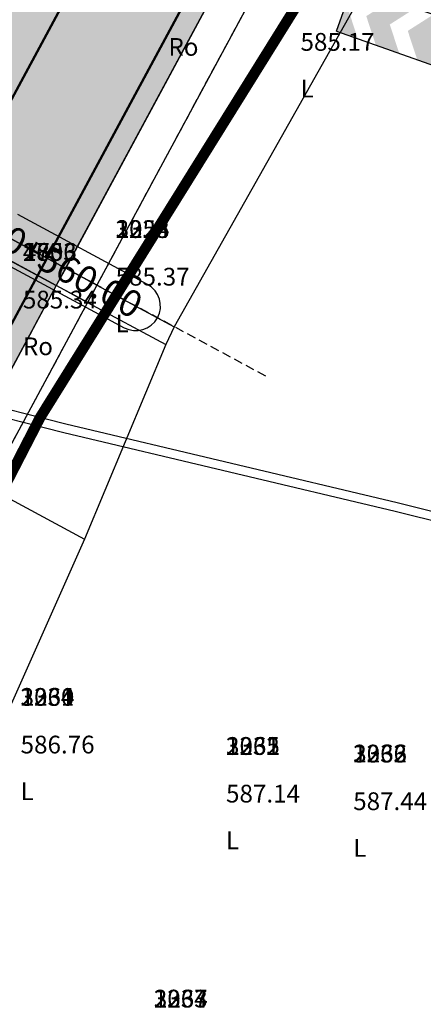
# Model space of a CAD drawing. Units: metres. Extents: x 168019 to 173258, y 179347 to 181433.
# Drawn here: x 170605 to 170616, y 180824 to 180852 of the extents above; entities that cross this region are included whole.
import ezdxf

# ---------------------------------------------------------------- set-up
doc = ezdxf.new("R2010")
doc.units = ezdxf.units.M
for name, pattern in [('CENTER', [2, 1.25, -0.25, 0.25, -0.25]), ('DASHDOT', [1, 0.5, -0.25, 0, -0.25]), ('HIDDEN', [0.375, 0.25, -0.125])]:
    doc.linetypes.add(name, pattern=pattern)
for name, color, linetype in [('C-ROAD', 7, 'Continuous'), ('C-ROAD-CNTR-N', 92, 'Continuous'), ('C-ROAD-CORR', 5, 'Continuous'), ('C-ROAD-CORR-PATT', 150, 'Continuous'), ('C-ROAD-SAMP', 150, 'HIDDEN'), ('C-ROAD-STAN-MAJR', 11, 'Continuous'), ('C-TOPO-FEAT', 94, 'Continuous'), ('R.O.W', 154, 'DASHDOT'), ('Road Signs', 7, 'Continuous'), ('V-NODE-TEXT', 11, 'Continuous'), ('WALL', 3, 'Continuous')]:
    doc.layers.add(name, color=color, linetype=linetype)
doc.styles.get("Standard").update_dxf_attribs({"font": 'simplex.shx'})

# ---------------------------------------------------------------- blocks, each defined once
blk = doc.blocks.new('A$C48082C96')
blk.add_line((4.385, 0), (4.385, 1.526))
at = {"layer": 'Road Signs', "color": 0}
for p, q in [((0, 1.526), (0, 0)), ((0, 1.526), (4.385, 1.526)), ((0, 1.526), (0, 0)), ((0, 0), (4.385, 0))]:
    blk.add_line(p, q, dxfattribs=at)
for points in [[(0, 0.763), (0.127, 0.763), (0, 1.526), (0.721, 1.526)], [(1.326, 1.526), (2.116, 1.526), (0.733, 0.763), (1.523, 0.763)], [(2.722, 1.526), (3.512, 1.526), (2.128, 0.763), (2.918, 0.763)], [(4.118, 1.526), (4.385, 1.526), (3.524, 0.763), (4.385, 0.763)], [(0, 0.763), (0.127, 0.763), (0, 0), (0.721, 0)], [(1.326, 0), (2.116, 0), (0.733, 0.763), (1.523, 0.763)], [(2.722, 0), (3.512, 0), (2.128, 0.763), (2.918, 0.763)], [(4.118, 0), (4.385, 0), (3.524, 0.763), (4.385, 0.763)]]:
    blk.add_solid(points, dxfattribs=at)

msp = doc.modelspace()

# ---------------------------------------------------------------- hatches: boundary and pattern name
at = {"layer": 'C-ROAD-CORR-PATT', "linetype": 'Continuous', "lineweight": -3}
for points in [[(170164.819, 181122.626), (170183.361, 181115.13), (170201.904, 181107.634), (170220.446, 181100.139), (170230.048, 181096.257), (170231.304, 181095.744), (170234.119, 181094.56), (170239.057, 181092.36), (170242.345, 181090.807), (170250.396, 181086.692), (170253.073, 181085.222), (170254.255, 181084.556), (170257.049, 181082.97), (170274.442, 181073.097), (170291.834, 181063.223), (170309.227, 181053.349), (170326.62, 181043.476), (170344.013, 181033.602), (170354.675, 181027.549), (170361.406, 181023.728), (170365.967, 181021.139), (170369.07, 181019.377), (170374.663, 181016.202), (170378.799, 181013.855), (170382.2, 181011.923), (170385.923, 181009.863), (170389.926, 181007.763), (170393.977, 181005.755), (170396.238, 181004.685), (170397.83, 181003.952), (170405.719, 181000.363), (170414.41, 180996.409), (170414.822, 180996.222), (170417.691, 180994.916), (170432.615, 180988.127), (170450.82, 180979.845), (170469.024, 180971.563), (170474.395, 180969.119), (170487.229, 180963.281), (170494.95, 180959.768), (170503.382, 180955.932), (170505.434, 180954.999), (170523.638, 180946.717), (170541.843, 180938.435), (170549.933, 180934.754), (170560.047, 180930.153), (170578.252, 180921.871), (170596.457, 180913.589), (170598.561, 180912.631), (170603.02, 180910.603), (170607.362, 180908.627), (170614.838, 180903.042), (170616.097, 180901.65), (170621.853, 180890.944), (170623.012, 180882.358), (170622.743, 180878.823), (170621.675, 180874.058), (170619.235, 180868.438), (170615.843, 180862.142), (170614.684, 180859.992), (170606.354, 180844.536), (170606.091, 180844.048), (170603.286, 180838.844), (170596.865, 180826.931), (170587.377, 180809.325), (170586.735, 180808.134), (170581.99, 180799.331), (170578.195, 180792.288), (170578.142, 180792.083), (170576.96, 180788.998), (170571.72, 180773.458), (170566.959, 180754.943), (170566.837, 180754.372), (170563.525, 180734.952), (170562.056, 180719.791), (170562.004, 180718.972), (170561.832, 180715.856), (170561.834, 180715.466), (170561.8, 180713.525), (170561.595, 180709.445), (170561.454, 180707.717), (170560.994, 180703.643), (170559.939, 180697.432), (170559.372, 180694.853), (170552.412, 180675.295), (170549.519, 180669.824), (170546.721, 180665.246), (170541.299, 180657.76), (170526.583, 180643.117), (170521.478, 180639.337), (170515.927, 180635.794), (170513.38, 180634.133), (170512.087, 180633.316), (170509.572, 180631.77), (170491.54, 180622.237), (170474.586, 180615.484), (170472.546, 180614.803), (170462.84, 180611.925), (170452.833, 180609.564), (170448.147, 180608.664), (170438.057, 180607.157), (170433.999, 180606.714), (170432.654, 180606.588), (170429.254, 180606.314), (170425.027, 180605.954), (170413.035, 180604.41), (170394.387, 180600.426), (170393.856, 180600.284), (170382.876, 180596.958), (170375.208, 180594.194), (170365.068, 180589.947), (170361.215, 180588.148), (170357.073, 180586.288), (170353.283, 180584.545), (170344.333, 180580.262), (170339.188, 180577.692), (170329.647, 180572.711), (170321.687, 180568.337), (170304.604, 180558.24), (170300.485, 180555.655), (170299.434, 180554.985), (170294.79, 180552.119), (170287.139, 180547.912), (170268.248, 180539.938), (170261.162, 180537.74), (170248.404, 180534.777), (170228.022, 180532.539), (170224.973, 180532.46), (170219.502, 180532.482), (170219.586, 180536.082), (170224.918, 180536.061), (170227.89, 180536.138), (170247.753, 180538.319), (170260.186, 180541.207), (170267.092, 180543.348), (170285.501, 180551.119), (170292.958, 180555.22), (170297.495, 180558.02), (170298.555, 180558.695), (170302.705, 180561.3), (170319.922, 180571.476), (170327.943, 180575.884), (170337.558, 180580.904), (170342.743, 180583.494), (170351.764, 180587.81), (170355.583, 180589.567), (170359.655, 180591.394), (170363.581, 180593.227), (170373.914, 180597.554), (170381.728, 180600.371), (170392.917, 180603.76), (170393.458, 180603.906), (170412.461, 180607.965), (170424.682, 180609.539), (170428.999, 180609.907), (170432.332, 180610.175), (170433.649, 180610.298), (170437.626, 180610.732), (170447.515, 180612.209), (170452.107, 180613.092), (170461.914, 180615.405), (170471.426, 180618.225), (170473.425, 180618.893), (170490.04, 180625.511), (170507.711, 180634.853), (170510.176, 180636.368), (170511.443, 180637.169), (170514.098, 180638.897), (170519.435, 180642.303), (170524.343, 180645.937), (170538.491, 180660.014), (170543.703, 180667.211), (170546.393, 180671.613), (170549.175, 180676.872), (170555.866, 180695.675), (170556.41, 180698.154), (170557.425, 180704.126), (170557.868, 180708.042), (170558.003, 180709.704), (170558.2, 180713.627), (170558.233, 180715.493), (170558.235, 180716.032), (170558.41, 180719.194), (170558.463, 180720.025), (170559.953, 180735.412), (170563.314, 180755.122), (170563.438, 180755.701), (170568.27, 180774.492), (170573.588, 180790.264), (170574.788, 180793.395), (170575.024, 180793.997), (170578.82, 180801.04), (170583.564, 180809.843), (170584.206, 180811.033), (170593.695, 180828.639), (170600.116, 180840.553), (170602.92, 180845.757), (170603.184, 180846.245), (170611.513, 180861.7), (170612.672, 180863.851), (170616.1, 180870.212), (170618.239, 180875.137), (170619.175, 180879.313), (170619.411, 180882.412), (170618.395, 180889.938), (170613.351, 180899.32), (170612.247, 180900.54), (170605.871, 180905.349), (170601.528, 180907.325), (170597.07, 180909.353), (170594.965, 180910.311), (170576.761, 180918.593), (170558.556, 180926.875), (170548.442, 180931.476), (170540.351, 180935.157), (170522.147, 180943.439), (170503.942, 180951.721), (170501.891, 180952.654), (170493.459, 180956.49), (170485.738, 180960.003), (170472.904, 180965.841), (170467.533, 180968.285), (170449.328, 180976.567), (170431.124, 180984.849), (170416.199, 180991.638), (170413.33, 180992.943), (170412.919, 180993.131), (170404.228, 180997.084), (170396.339, 181000.674), (170394.718, 181001.42), (170392.415, 181002.51), (170388.29, 181004.555), (170384.213, 181006.693), (170380.422, 181008.791), (170377.021, 181010.723), (170372.885, 181013.07), (170367.292, 181016.245), (170364.189, 181018.007), (170359.628, 181020.596), (170352.897, 181024.417), (170342.235, 181030.47), (170324.842, 181040.344), (170307.449, 181050.217), (170290.057, 181060.091), (170272.664, 181069.965), (170255.271, 181079.838), (170252.477, 181081.424), (170251.316, 181082.078), (170248.687, 181083.522), (170240.778, 181087.564), (170237.548, 181089.09), (170232.697, 181091.251), (170229.932, 181092.414), (170228.698, 181092.918), (170219.096, 181096.8), (170200.554, 181104.295), (170182.012, 181111.791), (170163.469, 181119.287), (170164.819, 181122.626)], [(170163.469, 181119.287), (170182.012, 181111.791), (170200.554, 181104.295), (170219.096, 181096.8), (170228.698, 181092.918), (170229.932, 181092.414), (170232.697, 181091.251), (170237.548, 181089.09), (170240.778, 181087.564), (170248.687, 181083.522), (170251.316, 181082.078), (170252.477, 181081.424), (170255.271, 181079.838), (170272.664, 181069.965), (170290.057, 181060.091), (170307.449, 181050.217), (170324.842, 181040.344), (170342.235, 181030.47), (170352.897, 181024.417), (170359.628, 181020.596), (170364.189, 181018.007), (170367.292, 181016.245), (170372.885, 181013.07), (170377.021, 181010.723), (170380.422, 181008.791), (170384.213, 181006.693), (170388.29, 181004.555), (170392.415, 181002.51), (170394.718, 181001.42), (170396.339, 181000.674), (170404.228, 180997.084), (170412.919, 180993.131), (170413.33, 180992.943), (170416.199, 180991.638), (170431.124, 180984.849), (170449.328, 180976.567), (170467.533, 180968.285), (170472.904, 180965.841), (170485.738, 180960.003), (170493.459, 180956.49), (170501.891, 180952.654), (170503.942, 180951.721), (170522.147, 180943.439), (170540.351, 180935.157), (170548.442, 180931.476), (170558.556, 180926.875), (170576.761, 180918.593), (170594.965, 180910.311), (170597.07, 180909.353), (170601.528, 180907.325), (170605.871, 180905.349), (170612.247, 180900.54), (170613.351, 180899.32), (170618.395, 180889.938), (170619.411, 180882.412), (170619.175, 180879.313), (170618.239, 180875.137), (170616.1, 180870.212), (170612.672, 180863.851), (170611.513, 180861.7), (170603.184, 180846.245), (170602.92, 180845.757), (170600.116, 180840.553), (170593.695, 180828.639), (170584.206, 180811.033), (170583.564, 180809.843), (170578.82, 180801.04), (170575.024, 180793.997), (170574.788, 180793.395), (170573.588, 180790.264), (170568.27, 180774.492), (170563.438, 180755.701), (170563.314, 180755.122), (170559.953, 180735.412), (170558.463, 180720.025), (170558.41, 180719.194), (170558.235, 180716.032), (170558.233, 180715.493), (170558.2, 180713.627), (170558.003, 180709.704), (170557.868, 180708.042), (170557.425, 180704.126), (170556.41, 180698.154), (170555.866, 180695.675), (170549.175, 180676.872), (170546.393, 180671.613), (170543.703, 180667.211), (170538.491, 180660.014), (170524.343, 180645.937), (170519.435, 180642.303), (170514.098, 180638.897), (170511.443, 180637.169), (170510.176, 180636.368), (170507.711, 180634.853), (170490.04, 180625.511), (170473.425, 180618.893), (170471.426, 180618.225), (170461.914, 180615.405), (170452.107, 180613.092), (170447.515, 180612.209), (170437.626, 180610.732), (170433.649, 180610.298), (170432.332, 180610.175), (170428.999, 180609.907), (170424.682, 180609.539), (170412.461, 180607.965), (170393.458, 180603.906), (170392.917, 180603.76), (170381.728, 180600.371), (170373.914, 180597.554), (170363.581, 180593.227), (170359.655, 180591.394), (170355.583, 180589.567), (170351.764, 180587.81), (170342.743, 180583.494), (170337.558, 180580.904), (170327.943, 180575.884), (170319.922, 180571.476), (170302.705, 180561.3), (170298.555, 180558.695), (170297.495, 180558.02), (170292.958, 180555.22), (170285.501, 180551.119), (170267.092, 180543.348), (170260.186, 180541.207), (170247.753, 180538.319), (170227.89, 180536.138), (170224.918, 180536.061), (170219.586, 180536.082), (170219.67, 180539.68), (170224.863, 180539.659), (170227.757, 180539.734), (170247.102, 180541.859), (170259.211, 180544.671), (170265.936, 180546.756), (170283.865, 180554.324), (170291.127, 180558.318), (170295.558, 180561.053), (170296.626, 180561.733), (170300.808, 180564.358), (170318.157, 180574.612), (170326.241, 180579.055), (170335.93, 180584.113), (170341.155, 180586.723), (170350.245, 180591.073), (170354.094, 180592.843), (170358.096, 180594.637), (170362.095, 180596.505), (170372.621, 180600.913), (170380.581, 180603.782), (170391.979, 180607.235), (170392.53, 180607.382), (170411.888, 180611.518), (170424.336, 180613.121), (170428.744, 180613.496), (170432.009, 180613.759), (170433.299, 180613.88), (170437.195, 180614.305), (170446.882, 180615.752), (170451.381, 180616.616), (170460.988, 180618.882), (170470.306, 180621.645), (170472.265, 180622.3), (170488.541, 180628.782), (170505.852, 180637.934), (170508.266, 180639.419), (170509.508, 180640.203), (170512.27, 180641.997), (170517.393, 180645.266), (170522.104, 180648.754), (170535.684, 180662.267), (170540.688, 180669.175), (170543.269, 180673.4), (170545.94, 180678.448), (170552.362, 180696.497), (170552.885, 180698.877), (170553.859, 180704.608), (170554.284, 180708.368), (170554.414, 180709.963), (170554.602, 180713.728), (170554.634, 180715.519), (170554.641, 180716.207), (170554.818, 180719.416), (170554.872, 180720.259), (170556.384, 180735.872), (170559.795, 180755.871), (170559.921, 180756.459), (170564.823, 180775.526), (170570.219, 180791.529), (170571.437, 180794.706), (170571.857, 180795.704), (170575.652, 180802.747), (170580.397, 180811.55), (170581.038, 180812.741), (170590.527, 180830.347), (170596.948, 180842.26), (170599.753, 180847.464), (170600.016, 180847.952), (170608.345, 180863.408), (170609.504, 180865.558), (170612.968, 180871.984), (170614.806, 180876.216), (170615.61, 180879.804), (170615.813, 180882.466), (170614.94, 180888.932), (170610.606, 180896.993), (170609.657, 180898.041), (170604.381, 180902.074), (170600.038, 180904.049), (170595.58, 180906.077), (170593.475, 180907.035), (170575.27, 180915.317), (170557.066, 180923.599), (170546.952, 180928.2), (170538.861, 180931.881), (170520.657, 180940.163), (170502.452, 180948.445), (170500.401, 180949.378), (170491.969, 180953.214), (170484.247, 180956.727), (170471.414, 180962.566), (170466.043, 180965.009), (170447.838, 180973.291), (170429.634, 180981.573), (170414.709, 180988.363), (170411.84, 180989.668), (170411.429, 180989.855), (170402.738, 180993.809), (170394.849, 180997.398), (170393.198, 180998.158), (170390.854, 180999.268), (170386.655, 181001.349), (170382.505, 181003.526), (170378.646, 181005.662), (170375.244, 181007.593), (170371.109, 181009.941), (170365.515, 181013.116), (170362.412, 181014.878), (170357.851, 181017.467), (170351.12, 181021.288), (170340.458, 181027.34), (170323.066, 181037.214), (170305.673, 181047.088), (170288.28, 181056.961), (170270.887, 181066.835), (170253.494, 181076.709), (170250.701, 181078.295), (170249.561, 181078.937), (170246.978, 181080.355), (170239.212, 181084.324), (170236.04, 181085.822), (170231.276, 181087.945), (170228.561, 181089.087), (170227.349, 181089.582), (170217.747, 181093.463), (170199.205, 181100.959), (170180.663, 181108.455), (170162.121, 181115.951), (170163.469, 181119.287)]]:
    msp.add_hatch(color=8, dxfattribs=at).paths.add_polyline_path(points, flags=0)

# ---------------------------------------------------------------- linework, layer by layer
at = {"layer": 'C-ROAD', "color": 2, "linetype": 'Continuous', "lineweight": 50, "flags": 128}
msp.add_lwpolyline([(170164.594, 181122.069), (170229.823, 181095.7, -0.03305), (170253.959, 181084.034), (170381.904, 181011.401, 0.022345), (170397.582, 181003.405), (170607.196, 180908.043, -0.422405), (170618.728, 180868.762), (170577.751, 180792.731, 0.081605), (170561.236, 180715.956, -0.264715), (170515.691, 180636.353, -0.129342), (170429.216, 180606.914, 0.093944), (170360.913, 180588.669, 0.037891), (170299.115, 180555.495, -0.150022), (170219.516, 180533.082)], format="xyb", dxfattribs=at)
at = {"layer": 'C-ROAD-CNTR-N', "color": 255, "linetype": 'Continuous', "lineweight": 50, "flags": 128}
msp.add_lwpolyline([(170163.47, 181119.288), (170228.698, 181092.919, -0.03305), (170252.478, 181081.425), (170380.423, 181008.792, 0.022345), (170396.339, 181000.674), (170605.871, 180905.35, -0.421741), (170616.101, 180870.211), (170575.025, 180793.997, 0.081863), (170558.236, 180716.032, -0.265154), (170514.098, 180638.896, -0.129461), (170428.999, 180609.906, 0.093888), (170359.655, 180591.393, 0.037869), (170297.496, 180558.02, -0.150033), (170219.586, 180536.081)], format="xyb", dxfattribs=at)
at = {"layer": 'C-ROAD-CORR', "color": 5, "linetype": 'Continuous', "lineweight": -3}
for p, q in [((170603.184, 180846.245, 583.158), (170606.353, 180844.537, 583.23)), ((170603.184, 180846.245, 583.088), (170606.354, 180844.536, 583.16)), ((170606.354, 180844.536, 583.16), (170603.184, 180846.245, 583.088)), ((170606.353, 180844.537, 582.96), (170603.184, 180846.245, 582.888)), ((170603.186, 180846.244, 582.678), (170606.351, 180844.538, 582.75)), ((170602.92, 180845.757, 583.088), (170606.091, 180844.048, 583.16)), ((170606.091, 180844.048, 583.16), (170602.92, 180845.757, 583.088)), ((170602.921, 180845.757, 583.158), (170606.09, 180844.049, 583.23)), ((170606.09, 180844.049, 582.96), (170602.921, 180845.757, 582.888)), ((170602.923, 180845.756, 582.678), (170606.088, 180844.05, 582.75)), ((170606.351, 180844.538, 582.75), (170606.353, 180844.537, 582.96)), ((170606.353, 180844.537, 583.23), (170606.354, 180844.536, 583.16)), ((170606.354, 180844.536, 583.16), (170606.353, 180844.537, 582.96)), ((170607.237, 180844.06, 582.979), (170606.353, 180844.537, 582.959)), ((170606.353, 180844.537, 582.959), (170606.355, 180844.536, 583.159)), ((170606.353, 180844.537, 582.959), (170606.355, 180844.536, 582.749)), ((170606.355, 180844.536, 583.159), (170607.235, 180844.061, 583.179)), ((170606.355, 180844.536, 582.749), (170607.235, 180844.061, 582.769)), ((170606.088, 180844.05, 582.75), (170606.09, 180844.049, 582.96)), ((170606.09, 180844.049, 583.23), (170606.091, 180844.048, 583.16)), ((170606.091, 180844.048, 583.16), (170606.09, 180844.049, 582.96)), ((170606.974, 180843.572, 582.98), (170606.09, 180844.049, 582.96)), ((170606.09, 180844.049, 582.96), (170606.092, 180844.048, 583.16)), ((170606.09, 180844.049, 582.96), (170606.092, 180844.048, 582.75)), ((170606.092, 180844.048, 583.16), (170606.972, 180843.573, 583.18)), ((170606.092, 180844.048, 582.75), (170606.972, 180843.573, 582.77)), ((170607.235, 180844.061, 583.179), (170607.237, 180844.06, 582.979)), ((170607.235, 180844.061, 582.769), (170607.237, 180844.06, 582.979)), ((170607.235, 180844.061, 583.179), (170609.414, 180842.887, 585.655)), ((170606.972, 180843.573, 583.18), (170606.974, 180843.572, 582.98)), ((170606.972, 180843.573, 582.77), (170606.974, 180843.572, 582.98)), ((170606.972, 180843.573, 583.18), (170609.177, 180842.385, 585.685)), ((170604.168, 180838.369, 583.119), (170606.888, 180836.903, 586.209))]:
    msp.add_line(p, q, dxfattribs=at)
at = {"layer": 'C-ROAD-CORR', "color": 11, "linetype": 'Continuous', "lineweight": -3}
for points in [[(170617.215, 180902.597, 577.96), (170627.835, 180892.686, 584.907), (170629.119, 180882.266, 585.674), (170628.575, 180878.02, 585.815), (170626.978, 180872.392, 585.946), (170623.411, 180866.075, 585.711), (170619.351, 180860.251, 585.445), (170618.031, 180858.188, 585.404), (170609.414, 180842.887, 585.655), (170609.177, 180842.385, 585.685), (170606.887, 180836.903, 586.209), (170601.366, 180824.505, 586.949), (170592.558, 180806.532, 587.306), (170591.949, 180805.324, 587.316), (170587.288, 180796.476, 587.11), (170583.482, 180789.439, 586.858), (170583.757, 180789.887, 586.862), (170582.716, 180786.837, 586.88), (170577.636, 180771.685, 586.562)], [(170616.861, 180902.297, 578.424), (170622.814, 180891.224, 579.677), (170624.012, 180882.343, 580.566), (170623.734, 180878.686, 580.929), (170622.63, 180873.758, 581.388), (170620.106, 180867.945, 581.914), (170616.723, 180861.668, 582.46), (170615.564, 180859.517, 582.603), (170607.235, 180844.062, 583.179), (170606.972, 180843.573, 583.18), (170604.167, 180838.369, 583.119), (170597.746, 180826.456, 582.837), (170588.257, 180808.85, 582.421), (170587.616, 180807.659, 582.393), (170582.871, 180798.856, 582.093), (170579.076, 180791.814, 581.853), (170579.074, 180791.719, 581.833), (170577.897, 180788.647, 581.733), (170572.679, 180773.171, 581.386)]]:
    msp.add_polyline3d(points, dxfattribs=at)
at = {"layer": 'C-ROAD-CORR', "color": 5, "linetype": 'Continuous', "lineweight": -3}
for points in [[(170616.861, 180902.297, 578.424), (170622.814, 180891.224, 579.677), (170624.012, 180882.343, 580.566), (170623.734, 180878.686, 580.929), (170622.63, 180873.758, 581.388), (170620.106, 180867.945, 581.914), (170616.723, 180861.668, 582.46), (170615.564, 180859.517, 582.603), (170607.235, 180844.062, 583.179), (170606.972, 180843.573, 583.18), (170604.167, 180838.369, 583.119), (170597.746, 180826.456, 582.837), (170588.257, 180808.85, 582.421), (170587.616, 180807.659, 582.393), (170582.871, 180798.856, 582.093), (170579.076, 180791.814, 581.853), (170579.074, 180791.719, 581.833), (170577.897, 180788.647, 581.733), (170572.679, 180773.171, 581.386)], [(170616.097, 180901.649, 578.434), (170621.852, 180890.944, 579.687), (170623.011, 180882.358, 580.576), (170622.742, 180878.823, 580.939), (170621.674, 180874.058, 581.407), (170619.234, 180868.438, 581.944), (170615.842, 180862.143, 582.505), (170614.683, 180859.992, 582.653), (170606.353, 180844.537, 583.23), (170606.09, 180844.049, 583.23), (170603.285, 180838.844, 583.169), (170596.865, 180826.931, 582.887), (170587.376, 180809.325, 582.471), (170586.734, 180808.134, 582.443), (170581.99, 180799.331, 582.163), (170578.194, 180792.289, 581.939), (170578.141, 180792.083, 581.921), (170576.959, 180788.999, 581.827), (170571.719, 180773.459, 581.48)]]:
    msp.add_polyline3d(points, dxfattribs=at)
at = {"layer": 'C-ROAD-CORR', "color": 160, "linetype": 'Continuous', "lineweight": -3}
msp.add_polyline3d([(170616.097, 180901.649, 578.364), (170621.852, 180890.944, 579.617), (170623.011, 180882.358, 580.506), (170622.742, 180878.823, 580.869), (170621.674, 180874.058, 581.337), (170619.234, 180868.438, 581.874), (170615.842, 180862.143, 582.435), (170614.683, 180859.992, 582.583), (170606.353, 180844.537, 583.16), (170606.09, 180844.049, 583.16), (170603.285, 180838.844, 583.099), (170596.865, 180826.931, 582.817), (170587.376, 180809.325, 582.401), (170586.734, 180808.134, 582.373), (170581.99, 180799.331, 582.093), (170578.194, 180792.289, 581.869), (170578.141, 180792.083, 581.851), (170576.959, 180788.999, 581.757), (170571.719, 180773.459, 581.41)], dxfattribs=at)
at = {"layer": 'C-ROAD-CORR', "color": 150, "linetype": 'CENTER', "lineweight": -3}
for points in [[(170616.098, 180901.65, 578.364), (170621.854, 180890.944, 579.617), (170623.012, 180882.358, 580.506), (170622.744, 180878.822, 580.869), (170621.676, 180874.058, 581.337), (170619.235, 180868.438, 581.874), (170615.843, 180862.142, 582.435), (170614.684, 180859.992, 582.583), (170606.355, 180844.536, 583.159), (170606.091, 180844.048, 583.16), (170603.287, 180838.844, 583.099), (170596.866, 180826.93, 582.817), (170587.377, 180809.324, 582.401), (170586.735, 180808.134, 582.373), (170581.991, 180799.331, 582.093), (170578.195, 180792.288, 581.869), (170578.143, 180792.083, 581.851), (170576.96, 180788.998, 581.757), (170571.721, 180773.458, 581.41)], [(170613.351, 180899.321, 578.218), (170618.396, 180889.938, 579.471), (170619.411, 180882.412, 580.36), (170619.176, 180879.313, 580.723), (170618.24, 180875.137, 581.223), (170616.101, 180870.211, 581.8), (170612.673, 180863.851, 582.415), (170611.514, 180861.7, 582.581), (170603.184, 180846.245, 583.158), (170602.921, 180845.757, 583.158), (170600.116, 180840.552, 583.097), (170593.696, 180828.639, 582.815), (170584.207, 180811.033, 582.399), (170583.565, 180809.842, 582.371), (170578.821, 180801.039, 582.163), (170575.025, 180793.997, 581.996), (170574.789, 180793.395, 581.983), (170573.589, 180790.264, 581.913), (170568.271, 180774.492, 581.567)], [(170613.351, 180899.321, 578.218), (170618.396, 180889.938, 579.471), (170619.411, 180882.412, 580.36), (170619.176, 180879.313, 580.723), (170618.24, 180875.137, 581.223), (170616.101, 180870.211, 581.8), (170612.673, 180863.851, 582.415), (170611.514, 180861.7, 582.581), (170603.184, 180846.245, 583.158), (170602.921, 180845.757, 583.158), (170600.116, 180840.552, 583.097), (170593.696, 180828.639, 582.815), (170584.207, 180811.033, 582.399), (170583.565, 180809.842, 582.371), (170578.821, 180801.039, 582.163), (170575.025, 180793.997, 581.996), (170574.789, 180793.395, 581.983), (170573.589, 180790.264, 581.913), (170568.271, 180774.492, 581.567)]]:
    msp.add_polyline3d(points, dxfattribs=at)
at = {"layer": 'C-ROAD-CORR', "color": 1, "linetype": 'Continuous', "lineweight": -3}
for points in [[(170627.835, 180892.686, 584.907), (170629.119, 180882.266, 585.674), (170628.575, 180878.02, 585.815), (170626.978, 180872.392, 585.946), (170623.411, 180866.075, 585.711), (170619.351, 180860.251, 585.445), (170618.031, 180858.188, 585.404), (170609.414, 180842.887, 585.655), (170609.177, 180842.385, 585.685), (170606.887, 180836.903, 586.209), (170601.366, 180824.505, 586.949), (170592.558, 180806.532, 587.306), (170591.949, 180805.324, 587.316), (170587.288, 180796.476, 587.11), (170583.482, 180789.439, 586.858), (170583.757, 180789.887, 586.862), (170582.716, 180786.837, 586.88), (170577.636, 180771.685, 586.562)], [(170622.814, 180891.224, 579.677), (170624.012, 180882.343, 580.566), (170623.734, 180878.686, 580.929), (170622.63, 180873.758, 581.388), (170620.106, 180867.945, 581.914), (170616.723, 180861.668, 582.46), (170615.564, 180859.517, 582.603), (170607.235, 180844.062, 583.179), (170606.972, 180843.573, 583.18), (170604.167, 180838.369, 583.119), (170597.746, 180826.456, 582.837), (170588.257, 180808.85, 582.421), (170587.616, 180807.659, 582.393), (170582.871, 180798.856, 582.093), (170579.076, 180791.814, 581.853), (170579.074, 180791.719, 581.833), (170577.897, 180788.647, 581.733), (170572.679, 180773.171, 581.386)]]:
    msp.add_polyline3d(points, dxfattribs=at)
at = {"layer": 'C-ROAD-CORR', "color": 92, "linetype": 'HIDDEN', "lineweight": -3}
msp.add_polyline3d([(170622.814, 180891.224, 579.677), (170624.012, 180882.343, 580.566), (170623.734, 180878.686, 580.929), (170622.63, 180873.758, 581.388), (170620.106, 180867.945, 581.914), (170616.723, 180861.668, 582.46), (170615.564, 180859.517, 582.603), (170607.235, 180844.062, 583.179), (170606.972, 180843.573, 583.18), (170604.167, 180838.369, 583.119), (170597.746, 180826.456, 582.837), (170588.257, 180808.85, 582.421), (170587.616, 180807.659, 582.393), (170582.871, 180798.856, 582.093), (170579.076, 180791.814, 581.853), (170579.074, 180791.719, 581.833), (170577.897, 180788.647, 581.733), (170572.679, 180773.171, 581.386)], dxfattribs=at)
at = {"layer": 'C-ROAD-SAMP', "color": 150, "linetype": 'HIDDEN', "lineweight": -3}
msp.add_lwpolyline([(170611.987, 180841.5), (170603.184, 180846.245), (170594.381, 180850.989)], dxfattribs=at)
at = {"layer": 'C-ROAD-STAN-MAJR', "color": 7, "linetype": 'Continuous', "lineweight": -3}
for p, q in [((170608.659, 180844.081), (170605.003, 180846.051)), ((170604.346, 180844.832), (170608.002, 180842.861))]:
    msp.add_line(p, q, dxfattribs=at)
for start, end in [(331.6775, 61.6775), (241.6775, 331.6775)]:
    msp.add_arc((170608.331, 180843.471), 0.692, start, end, dxfattribs=at)
at = {"layer": 'C-TOPO-FEAT', "color": 94, "linetype": 'Continuous', "lineweight": -3}
for points in [[(170616.861, 180902.297, 578.224), (170622.814, 180891.224, 579.477), (170624.012, 180882.343, 580.366), (170623.734, 180878.686, 580.729), (170622.63, 180873.758, 581.188), (170620.106, 180867.945, 581.714), (170616.723, 180861.668, 582.26), (170615.564, 180859.517, 582.403), (170607.235, 180844.062, 582.979), (170606.972, 180843.573, 582.98), (170604.167, 180838.369, 582.919), (170597.746, 180826.456, 582.637), (170588.257, 180808.85, 582.221), (170587.616, 180807.659, 582.193), (170582.871, 180798.856, 581.893), (170579.076, 180791.814, 581.653), (170579.074, 180791.719, 581.633), (170577.897, 180788.647, 581.533), (170572.679, 180773.171, 581.186)], [(170616.861, 180902.297, 578.014), (170622.814, 180891.224, 579.267), (170624.012, 180882.343, 580.156), (170623.734, 180878.686, 580.519), (170622.63, 180873.758, 580.978), (170620.106, 180867.945, 581.504), (170616.723, 180861.668, 582.05), (170615.564, 180859.517, 582.193), (170607.235, 180844.062, 582.769), (170606.972, 180843.573, 582.77), (170604.167, 180838.369, 582.709), (170597.746, 180826.456, 582.427), (170588.257, 180808.85, 582.011), (170587.616, 180807.659, 581.983), (170582.871, 180798.856, 581.683), (170579.076, 180791.814, 581.443), (170579.074, 180791.719, 581.423), (170577.897, 180788.647, 581.323), (170572.679, 180773.171, 580.976)], [(170616.097, 180901.649, 578.164), (170621.852, 180890.944, 579.417), (170623.011, 180882.358, 580.306), (170622.742, 180878.823, 580.669), (170621.674, 180874.058, 581.137), (170619.234, 180868.438, 581.674), (170615.842, 180862.143, 582.235), (170614.683, 180859.992, 582.383), (170606.353, 180844.537, 582.96), (170606.09, 180844.049, 582.96), (170603.285, 180838.844, 582.899), (170596.865, 180826.931, 582.617), (170587.376, 180809.325, 582.201), (170586.734, 180808.134, 582.173), (170581.99, 180799.331, 581.893), (170578.194, 180792.289, 581.669), (170578.141, 180792.083, 581.651), (170576.959, 180788.999, 581.557), (170571.719, 180773.459, 581.21)], [(170616.097, 180901.649, 577.954), (170621.852, 180890.944, 579.207), (170623.011, 180882.358, 580.096), (170622.742, 180878.823, 580.459), (170621.674, 180874.058, 580.927), (170619.234, 180868.438, 581.464), (170615.842, 180862.143, 582.025), (170614.683, 180859.992, 582.173), (170606.353, 180844.537, 582.75), (170606.09, 180844.049, 582.75), (170603.285, 180838.844, 582.689), (170596.865, 180826.931, 582.407), (170587.376, 180809.325, 581.991), (170586.734, 180808.134, 581.963), (170581.99, 180799.331, 581.683), (170578.194, 180792.289, 581.459), (170578.141, 180792.083, 581.441), (170576.959, 180788.999, 581.347), (170571.719, 180773.459, 581)], [(170616.098, 180901.65, 578.164), (170621.854, 180890.944, 579.417), (170623.012, 180882.358, 580.306), (170622.744, 180878.822, 580.669), (170621.676, 180874.058, 581.137), (170619.235, 180868.438, 581.674), (170615.843, 180862.142, 582.235), (170614.684, 180859.992, 582.383), (170606.355, 180844.536, 582.959), (170606.091, 180844.048, 582.96), (170603.287, 180838.844, 582.899), (170596.866, 180826.93, 582.617), (170587.377, 180809.324, 582.201), (170586.735, 180808.134, 582.173), (170581.991, 180799.331, 581.893), (170578.195, 180792.288, 581.669), (170578.143, 180792.083, 581.651), (170576.96, 180788.998, 581.557), (170571.721, 180773.458, 581.21)], [(170616.098, 180901.65, 577.954), (170621.854, 180890.944, 579.207), (170623.012, 180882.358, 580.096), (170622.744, 180878.822, 580.459), (170621.676, 180874.058, 580.927), (170619.235, 180868.438, 581.464), (170615.843, 180862.142, 582.025), (170614.684, 180859.992, 582.173), (170606.355, 180844.536, 582.749), (170606.091, 180844.048, 582.75), (170603.287, 180838.844, 582.689), (170596.866, 180826.93, 582.407), (170587.377, 180809.324, 581.991), (170586.735, 180808.134, 581.963), (170581.991, 180799.331, 581.683), (170578.195, 180792.288, 581.459), (170578.143, 180792.083, 581.441), (170576.96, 180788.998, 581.347), (170571.721, 180773.458, 581)], [(170613.351, 180899.321, 577.948), (170618.396, 180889.938, 579.201), (170619.411, 180882.412, 580.09), (170619.176, 180879.313, 580.453), (170618.24, 180875.137, 580.953), (170616.101, 180870.211, 581.53), (170612.673, 180863.851, 582.145), (170611.514, 180861.7, 582.311), (170603.184, 180846.245, 582.888), (170602.921, 180845.757, 582.888), (170600.116, 180840.552, 582.827), (170593.696, 180828.639, 582.545), (170584.207, 180811.033, 582.129), (170583.565, 180809.842, 582.101), (170578.821, 180801.039, 581.893), (170575.025, 180793.997, 581.726), (170574.789, 180793.395, 581.713), (170573.589, 180790.264, 581.643), (170568.271, 180774.492, 581.297)], [(170613.351, 180899.321, 577.948), (170618.396, 180889.938, 579.201), (170619.411, 180882.412, 580.09), (170619.176, 180879.313, 580.453), (170618.24, 180875.137, 580.953), (170616.101, 180870.211, 581.53), (170612.673, 180863.851, 582.145), (170611.514, 180861.7, 582.311), (170603.184, 180846.245, 582.888), (170602.921, 180845.757, 582.888), (170600.116, 180840.552, 582.827), (170593.696, 180828.639, 582.545), (170584.207, 180811.033, 582.129), (170583.565, 180809.842, 582.101), (170578.821, 180801.039, 581.893), (170575.025, 180793.997, 581.726), (170574.789, 180793.395, 581.713), (170573.589, 180790.264, 581.643), (170568.271, 180774.492, 581.297)], [(170613.351, 180899.321, 578.148), (170618.396, 180889.938, 579.401), (170619.411, 180882.412, 580.29), (170619.176, 180879.313, 580.653), (170618.24, 180875.137, 581.153), (170616.101, 180870.211, 581.73), (170612.673, 180863.851, 582.345), (170611.514, 180861.7, 582.511), (170603.184, 180846.245, 583.088), (170602.921, 180845.757, 583.088), (170600.116, 180840.552, 583.027), (170593.696, 180828.639, 582.745), (170584.207, 180811.033, 582.329), (170583.565, 180809.842, 582.301), (170578.821, 180801.039, 582.093), (170575.025, 180793.997, 581.926), (170574.789, 180793.395, 581.913), (170573.589, 180790.264, 581.843), (170568.271, 180774.492, 581.497)], [(170613.351, 180899.321, 578.148), (170618.396, 180889.938, 579.401), (170619.411, 180882.412, 580.29), (170619.176, 180879.313, 580.653), (170618.24, 180875.137, 581.153), (170616.101, 180870.211, 581.73), (170612.673, 180863.851, 582.345), (170611.514, 180861.7, 582.511), (170603.184, 180846.245, 583.088), (170602.921, 180845.757, 583.088), (170600.116, 180840.552, 583.027), (170593.696, 180828.639, 582.745), (170584.207, 180811.033, 582.329), (170583.565, 180809.842, 582.301), (170578.821, 180801.039, 582.093), (170575.025, 180793.997, 581.926), (170574.789, 180793.395, 581.913), (170573.589, 180790.264, 581.843), (170568.271, 180774.492, 581.497)], [(170613.351, 180899.321, 577.738), (170618.396, 180889.938, 578.991), (170619.411, 180882.412, 579.88), (170619.176, 180879.313, 580.243), (170618.24, 180875.137, 580.743), (170616.101, 180870.211, 581.32), (170612.673, 180863.851, 581.935), (170611.514, 180861.7, 582.101), (170603.184, 180846.245, 582.678), (170602.921, 180845.757, 582.678), (170600.116, 180840.552, 582.617), (170593.696, 180828.639, 582.335), (170584.207, 180811.033, 581.919), (170583.565, 180809.842, 581.891), (170578.821, 180801.039, 581.683), (170575.025, 180793.997, 581.516), (170574.789, 180793.395, 581.503), (170573.589, 180790.264, 581.433), (170568.271, 180774.492, 581.087)], [(170613.351, 180899.321, 577.738), (170618.396, 180889.938, 578.991), (170619.411, 180882.412, 579.88), (170619.176, 180879.313, 580.243), (170618.24, 180875.137, 580.743), (170616.101, 180870.211, 581.32), (170612.673, 180863.851, 581.935), (170611.514, 180861.7, 582.101), (170603.184, 180846.245, 582.678), (170602.921, 180845.757, 582.678), (170600.116, 180840.552, 582.617), (170593.696, 180828.639, 582.335), (170584.207, 180811.033, 581.919), (170583.565, 180809.842, 581.891), (170578.821, 180801.039, 581.683), (170575.025, 180793.997, 581.516), (170574.789, 180793.395, 581.503), (170573.589, 180790.264, 581.433), (170568.271, 180774.492, 581.087)]]:
    msp.add_polyline3d(points, dxfattribs=at)
at = {"layer": 'R.O.W', "ltscale": 3, "const_width": 0.3}
msp.add_lwpolyline([(170640.988, 180895.26), (170624.572, 180870.743), (170605.633, 180840.329), (170589.04, 180808.109), (170574.972, 180773.575), (170571.434, 180757.972, 0.081057), (170565.563, 180716.561), (170564.972, 180703.996, -0.192522), (170534.433, 180644.457), (170495.13, 180619.042), (170464.802, 180607.582, -0.101667), (170429.289, 180601.899), (170408.652, 180599.152), (170383.248, 180592.184), (170360.017, 180582.813), (170342.925, 180574.637), (170306.486, 180554.417), (170285.952, 180542.227), (170260.024, 180533.982), (170240.226, 180531.038), (170220.845, 180528.18)], format="xyb", dxfattribs=at)
at = {"layer": 'WALL'}
for points in [[(170633.557, 180832.386), (170626.134, 180835.333), (170615.689, 180837.927), (170606.36, 180840.146), (170603.622, 180840.838)], [(170633.465, 180832.154), (170626.057, 180835.094), (170615.63, 180837.684), (170606.301, 180839.903), (170603.561, 180840.596)]]:
    msp.add_lwpolyline(points, dxfattribs=at)

# ---------------------------------------------------------------- block references
at = {"layer": 'Road Signs', "xscale": -0.8884615384143726, "yscale": 0.8884615384143726, "zscale": 0.8884615384143724, "rotation": 160.4092538661967}
msp.add_blockref('A$C48082C96', (170614.433, 180852.491), dxfattribs=at)

# ---------------------------------------------------------------- texts
at = {"layer": 'C-ROAD-STAN-MAJR', "color": 11, "linetype": 'Continuous', "lineweight": -3, "insert": (170604.674, 180845.442), "char_height": 0.75, "attachment_point": 4, "rotation": 331.6775}
msp.add_mtext('{\\fSimSun|b1|i0|c0|p2;\\C7;0+560.00}', dxfattribs=at)
at = {"layer": 'V-NODE-TEXT', "color": 3, "char_height": 0.5, "attachment_point": 4}
for s, insert in [('585.17', (170612.967, 180850.844, 585.171)), ('585.17', (170612.967, 180850.844, 585.171)), ('585.17', (170612.967, 180850.844, 585.171)), ('585.37', (170607.762, 180844.233, 585.373)), ('585.37', (170607.762, 180844.233, 585.373)), ('585.37', (170607.762, 180844.233, 585.373)), ('585.34', (170605.15, 180843.588, 585.336)), ('585.34', (170605.15, 180843.588, 585.336)), ('585.34', (170605.15, 180843.588, 585.336)), ('586.76', (170605.086, 180831.059, 586.763)), ('586.76', (170605.086, 180831.059, 586.763)), ('586.76', (170605.086, 180831.059, 586.763)), ('587.14', (170610.87, 180829.678, 587.142)), ('587.14', (170610.87, 180829.678, 587.142)), ('587.14', (170610.87, 180829.678, 587.142)), ('587.44', (170614.451, 180829.464, 587.441)), ('587.44', (170614.451, 180829.464, 587.441)), ('587.44', (170614.451, 180829.464, 587.441))]:
    msp.add_mtext(s, dxfattribs=dict(at, insert=insert))
at = {"layer": 'V-NODE-TEXT', "color": 1, "char_height": 0.5, "attachment_point": 1}
for s, insert in [('Ro', (170609.248, 180851.018, 584.812)), ('Ro', (170609.248, 180851.018, 584.812)), ('Ro', (170609.248, 180851.018, 584.812)), ('L', (170612.967, 180849.844, 585.171)), ('L', (170612.967, 180849.844, 585.171)), ('L', (170612.967, 180849.844, 585.171)), ('L', (170607.762, 180843.233, 585.373)), ('L', (170607.762, 180843.233, 585.373)), ('L', (170607.762, 180843.233, 585.373)), ('Ro', (170605.15, 180842.588, 585.336)), ('Ro', (170605.15, 180842.588, 585.336)), ('Ro', (170605.15, 180842.588, 585.336)), ('L', (170605.086, 180830.059, 586.763)), ('L', (170605.086, 180830.059, 586.763)), ('L', (170605.086, 180830.059, 586.763)), ('L', (170610.87, 180828.678, 587.142)), ('L', (170610.87, 180828.678, 587.142)), ('L', (170610.87, 180828.678, 587.142)), ('L', (170614.451, 180828.464, 587.441)), ('L', (170614.451, 180828.464, 587.441)), ('L', (170614.451, 180828.464, 587.441))]:
    msp.add_mtext(s, dxfattribs=dict(at, insert=insert))
at = {"layer": 'V-NODE-TEXT', "color": 2, "char_height": 0.5, "attachment_point": 7}
for s, insert in [('3225', (170607.762, 180845.233, 585.373)), ('2058', (170607.762, 180845.233, 585.373)), ('1324', (170607.762, 180845.233, 585.373)), ('485', (170605.15, 180844.588, 585.336)), ('2633', (170605.15, 180844.588, 585.336)), ('1706', (170605.15, 180844.588, 585.336)), ('3231', (170605.086, 180832.059, 586.763)), ('2064', (170605.086, 180832.059, 586.763)), ('1330', (170605.086, 180832.059, 586.763)), ('3232', (170610.87, 180830.678, 587.142)), ('2065', (170610.87, 180830.678, 587.142)), ('1331', (170610.87, 180830.678, 587.142)), ('3233', (170614.451, 180830.464, 587.441)), ('2066', (170614.451, 180830.464, 587.441)), ('1332', (170614.451, 180830.464, 587.441)), ('3234', (170608.837, 180823.564, 587.617)), ('2067', (170608.837, 180823.564, 587.617)), ('1333', (170608.837, 180823.564, 587.617))]:
    msp.add_mtext(s, dxfattribs=dict(at, insert=insert))

doc.saveas('drawing.dxf')
